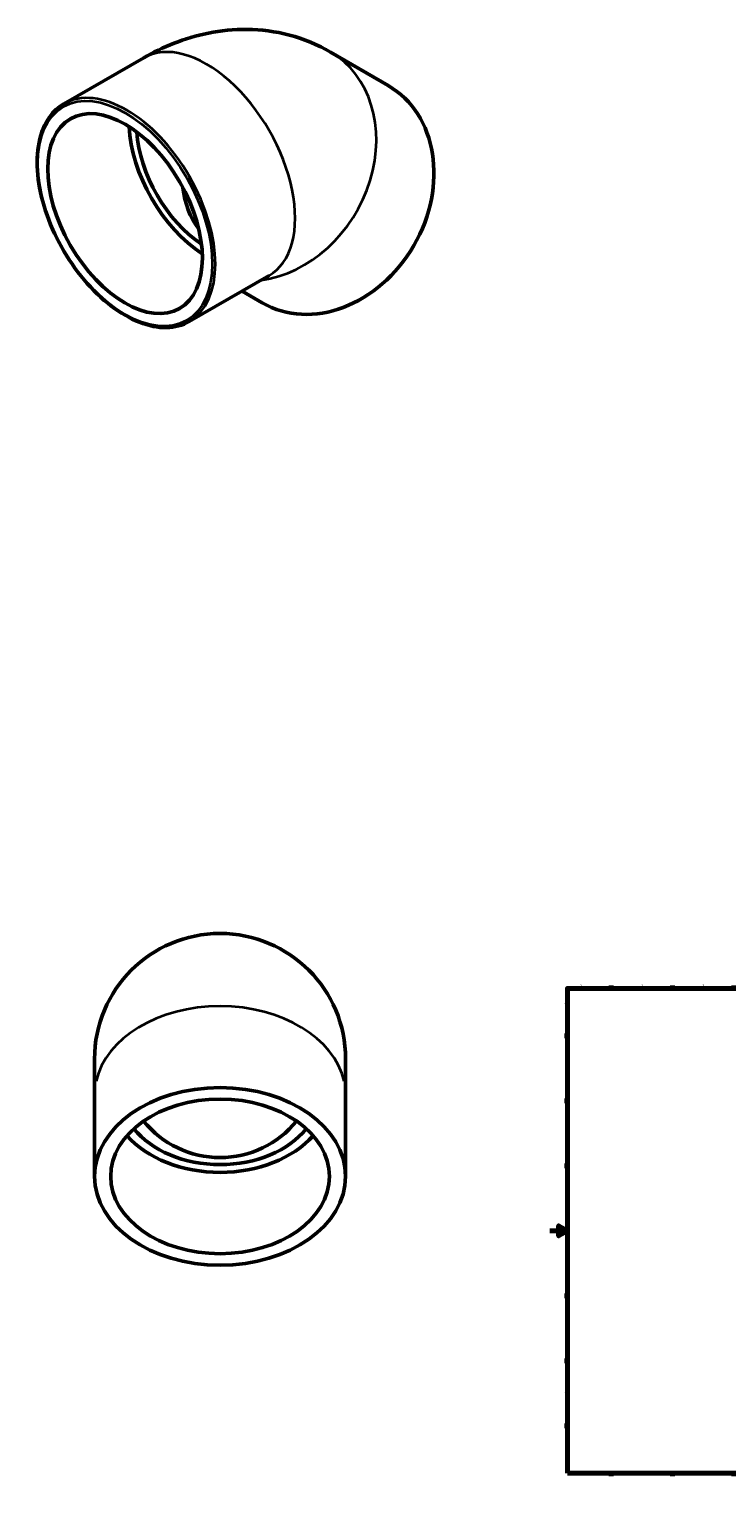
# Model space of a CAD drawing. Units: millimetres. Extents: x -595 to 1522, y -214 to 1699.
# Drawn here: x -595 to 202, y 0 to 1670 of the extents above; entities that cross this region are included whole.
import ezdxf

# ---------------------------------------------------------------- set-up
doc = ezdxf.new("R2010")
doc.units = ezdxf.units.MM
for name, color, linetype, lineweight in [('Border (ANSI)', 7, 'Continuous', 70), ('Visible (ANSI)', 7, 'Continuous', 50), ('Visible Narrow (ANSI)', 7, 'Continuous', 35)]:
    doc.layers.add(name, color=color, linetype=linetype, lineweight=lineweight)
doc.styles.add('Note Text (ANSI)', font='tahoma.ttf')

# ---------------------------------------------------------------- blocks, each defined once
blk = doc.blocks.new('Borders Default Border')
at = {"layer": 'Border (ANSI)'}
for p, q in [((70.1, 574), (70.1, 577.4)), ((140.2, 574), (140.2, 577.4)), ((210.2, 574), (210.2, 577.4)), ((280.3, 574), (280.3, 577.4)), ((350.4, 574), (350.4, 577.4)), ((490.6, 574), (490.6, 577.4)), ((560.7, 574), (560.7, 577.4)), ((630.8, 574), (630.8, 577.4)), ((700.8, 574), (700.8, 577.4)), ((770.9, 574), (770.9, 577.4)), ((20, 519.7), (16.6, 519.7)), ((821, 519.7), (824.4, 519.7)), ((20, 445.5), (16.6, 445.5)), ((821, 445.5), (824.4, 445.5)), ((20, 371.2), (16.6, 371.2)), ((821, 371.2), (824.4, 371.2)), ((20, 222.7), (16.6, 222.7)), ((821, 222.7), (824.4, 222.7)), ((20, 148.5), (16.6, 148.5)), ((821, 148.5), (824.4, 148.5)), ((20, 74.3), (16.6, 74.3)), ((821, 74.3), (824.4, 74.3)), ((70.1, 20), (70.1, 16.6)), ((140.2, 20), (140.2, 16.6)), ((210.2, 20), (210.2, 16.6)), ((280.3, 20), (280.3, 16.6)), ((350.4, 20), (350.4, 16.6)), ((490.6, 20), (490.6, 16.6)), ((560.7, 20), (560.7, 16.6)), ((630.8, 20), (630.8, 16.6)), ((700.8, 20), (700.8, 16.6)), ((770.9, 20), (770.9, 16.6))]:
    blk.add_line(p, q, dxfattribs=at)
at = {"layer": 'Border (ANSI)', "flags": 128}
for points in [[(420.5, 594), (420.5, 574), (414.7, 584), (426.3, 584), (420.5, 574)], [(20, 20), (20, 574), (821, 574), (821, 20), (20, 20)], [(0, 297), (20, 297), (10, 302.8), (10, 291.2), (20, 297)], [(841, 297), (821, 297), (831, 302.8), (831, 291.2), (821, 297)], [(420.5, 0), (420.5, 20), (414.7, 10), (426.3, 10), (420.5, 20)]]:
    blk.add_lwpolyline(points, dxfattribs=at)
at = {"layer": 'Border (ANSI)', "char_height": 3.05, "attachment_point": 7, "style": 'Note Text (ANSI)'}
for s, insert in [('1', (34.4, 574.4)), ('2', (104.2, 574.4)), ('3', (174.3, 574.3)), ('4', (244.2, 574.4)), ('5', (314.5, 574.3)), ('6', (384.5, 574.3)), ('7', (454.6, 574.4)), ('8', (524.6, 574.3)), ('9', (594.7, 574.3)), ('10', (664, 574.3)), ('11', (734, 574.4)), ('12', (804.1, 574.4)), ('A', (16.8, 555.4)), ('A', (821.6, 555.4)), ('B', (17.1, 481.1)), ('B', (822, 481.1)), ('C', (17, 406.8)), ('C', (821.8, 406.8)), ('D', (17, 332.6)), ('D', (821.8, 332.6)), ('E', (17.2, 258.4)), ('E', (822.1, 258.4)), ('F', (17.3, 184.1)), ('F', (822.1, 184.1)), ('G', (16.8, 109.8)), ('G', (821.7, 109.8)), ('H', (17, 35.6)), ('H', (821.8, 35.6)), ('1', (34.4, 16.6)), ('2', (104.2, 16.6)), ('3', (174.3, 16.5)), ('4', (244.2, 16.6)), ('5', (314.5, 16.5)), ('6', (384.5, 16.5)), ('7', (454.6, 16.6)), ('8', (524.6, 16.5)), ('9', (594.7, 16.5)), ('10', (664, 16.5)), ('11', (734, 16.6)), ('12', (804.1, 16.6))]:
    blk.add_mtext(s, dxfattribs=dict(at, insert=insert))

msp = doc.modelspace()

# ---------------------------------------------------------------- linework, layer by layer
at = {"layer": 'Visible (ANSI)'}
for p, q in [((-555.435, 1584.603), (-464.218, 1637.131)), ((-184.818, 1605.523), (-250.568, 1643.679)), ((-412.213, 1335.894), (-320.996, 1388.422)), ((-328.872, 1357.294), (-351.872, 1370.641)), ((-520.455, 493.221), (-520.455, 452.209)), ((-233.455, 452.209), (-233.455, 493.221)), ((-520.455, 359.224), (-520.455, 452.209)), ((-233.455, 359.224), (-233.455, 452.209))]:
    msp.add_line(p, q, dxfattribs=at)
for radius, start, end in [(143.5, 0, 180), (112.5, 219.011365, 320.988635)]:
    msp.add_arc((-376.955, 493.221), radius, start, end, dxfattribs=at)
for centre, major_axis, ratio, start_param, end_param in [((-256.845, 1481.408), (-72.027, -124.114), 0.81596928, 0, 3.14159265), ((-392.607, 1512.777), (-62.379, 108.323), 0.57809312, 0.83670838, 2.30488427), ((-392.607, 1512.777), (-56.141, 97.491), 0.57809312, 0.85390041, 2.28769224), ((-322.595, 1519.564), (-56.467, -97.302), 0.81596928, 5.44414608, 5.95840227), ((-376.955, 452.209), (-125, 0), 0.70710678, 0.55389049, 2.58770217), ((-376.955, 452.209), (-112.5, 0), 0.70710678, 0.50534171, 2.63625095)]:
    msp.add_ellipse(centre, major_axis=major_axis, ratio=ratio, start_param=start_param, end_param=end_param, dxfattribs=at)
for centre, major_axis, ratio in [((-485.592, 1459.23), (62.379, -108.323), 0.57809312), ((-376.955, 359.224), (-143.5, 0), 0.70710678), ((-376.955, 359.224), (-125, 0), 0.70710678)]:
    msp.add_ellipse(centre, major_axis=major_axis, ratio=ratio, dxfattribs=at)
for points, knots in [([(-464.218, 1637.131), (-453.381, 1643.372), (-441.877, 1649.023), (-417.274, 1658.686), (-404.165, 1662.701), (-376.194, 1668.301), (-361.315, 1669.878), (-330.197, 1669.466), (-313.95, 1667.445), (-281.57, 1658.892), (-265.475, 1652.33), (-250.568, 1643.679)], [4.71238898, 4.71238898, 4.71238898, 4.71238898, 4.869468613, 4.869468613, 5.026548246, 5.026548246, 5.183627878, 5.183627878, 5.340707511, 5.340707511, 5.497787144, 5.497787144, 5.497787144, 5.497787144]), ([(-412.213, 1335.894), (-419.883, 1331.476), (-428.738, 1329.143), (-448.007, 1328.807), (-458.45, 1330.892), (-479.931, 1339.316), (-490.98, 1345.734), (-512.452, 1362.23), (-522.873, 1372.312), (-542.028, 1395.09), (-550.762, 1407.78), (-565.682, 1434.495), (-571.867, 1448.514), (-581.068, 1476.496), (-584.082, 1490.454), (-586.606, 1516.93), (-586.113, 1529.443), (-581.597, 1551.733), (-577.581, 1561.52), (-567.416, 1575.778), (-561.844, 1580.912), (-555.435, 1584.603)], [2.3581282, 2.3581282, 2.3581282, 2.3581282, 2.66748739, 2.66748739, 2.98402738, 2.98402738, 3.30644579, 3.30644579, 3.62930125, 3.62930125, 3.95166227, 3.95166227, 4.27383601, 4.27383601, 4.59625593, 4.59625593, 4.9191665, 4.9191665, 5.24121933, 5.24121933, 5.49972085, 5.49972085, 5.49972085, 5.49972085])]:
    msp.add_open_spline(points, degree=3, knots=knots, dxfattribs=at)
at = {"layer": 'Visible Narrow (ANSI)'}
for centre, major_axis, ratio, start_param, end_param in [((-392.607, 1512.777), (-71.611, 124.355), 0.57809312, 3.14159265, 6.28318531), ((-322.595, 1519.564), (72.027, 124.114), 0.81596928, 3.69891689, 6.28318531), ((-483.824, 1460.248), (71.611, -124.355), 0.57809312, 0, 3.14159265), ((-376.955, 452.209), (-143.5, 0), 0.70710678, 3.29867229, 6.12610567)]:
    msp.add_ellipse(centre, major_axis=major_axis, ratio=ratio, start_param=start_param, end_param=end_param, dxfattribs=at)
msp.add_ellipse((-485.592, 1459.23), major_axis=(70.364, -122.188), ratio=0.57809312, dxfattribs=at)

# ---------------------------------------------------------------- block references
msp.add_blockref('Borders Default Border', (0, 0))

doc.saveas('drawing.dxf')
